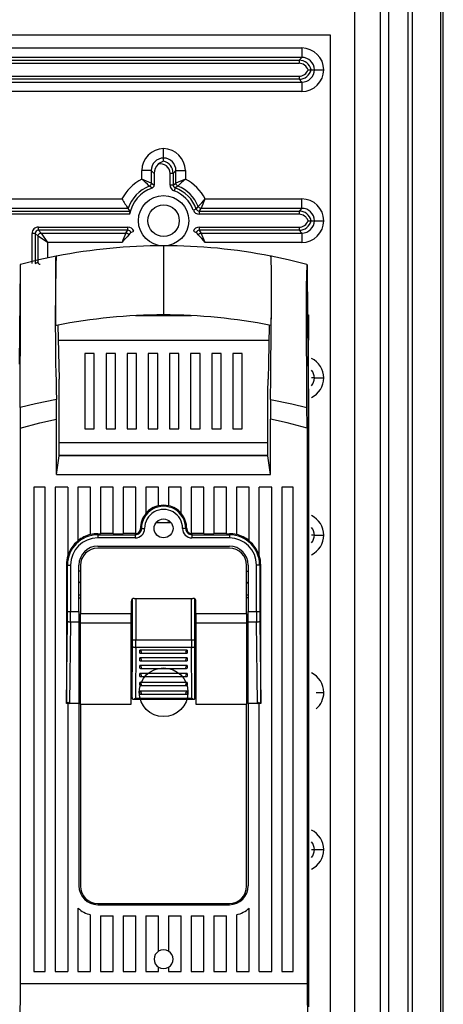
# Model space of a CAD drawing. Extents: x -445 to -315, y 90 to 205.
# Drawn here: x -400 to -386, y 134 to 166 of the extents above; entities that cross this region are included whole.
import ezdxf

# ---------------------------------------------------------------- set-up
doc = ezdxf.new("R2010")
doc.units = 0
doc.header["$MEASUREMENT"] = 0
doc.layers.get('0').update_dxf_attribs({"linetype": 'CONTINUOUS'})

# ---------------------------------------------------------------- blocks, each defined once
blk = doc.blocks.new('PLANTA')
for p, q in [((58.575, 0), (58.575, 86.17)), ((57.587, 83.357), (57.587, 3.855)), ((58.487, 83.357), (58.487, -0.017)), ((56.849, 3.897), (56.849, 77.377)), ((57.462, 3.897), (57.462, 77.377)), ((56.566, 75.53), (56.566, 14.398)), ((55.766, 19.965), (55.766, 70.107)), ((54.987, 64.136), (3.587, 64.136)), ((54.987, 25.936), (54.987, 64.136)), ((4.495, 63.728), (54.08, 63.728)), ((54.08, 63.728), (54.08, 63.428)), ((54.08, 63.428), (4.495, 63.428)), ((4.583, 63.34), (53.992, 63.34)), ((53.992, 63.34), (54.08, 63.428)), ((53.992, 63.34), (53.992, 63.24)), ((53.992, 63.24), (4.583, 63.24)), ((54.276, 63.036), (54.38, 63.036)), ((54.38, 63.036), (54.48, 63.036)), ((54.48, 63.036), (54.779, 63.036)), ((4.495, 62.644), (54.08, 62.644)), ((4.583, 62.832), (53.992, 62.832)), ((53.992, 62.732), (4.583, 62.732)), ((53.992, 62.832), (53.992, 62.732)), ((54.08, 62.644), (53.992, 62.732)), ((54.08, 62.644), (54.08, 62.344)), ((54.08, 62.344), (4.495, 62.344)), ((49.687, 60.228), (49.687, 60.528)), ((49.687, 60.129), (49.687, 60.228)), ((49.295, 59.829), (48.996, 59.829)), ((48.996, 59.558), (48.996, 59.829)), ((49.387, 59.736), (49.295, 59.829)), ((49.295, 59.829), (49.295, 59.431)), ((50.08, 59.829), (49.992, 59.741)), ((50.08, 59.829), (50.379, 59.829)), ((50.08, 59.431), (50.08, 59.829)), ((50.379, 59.829), (50.379, 59.558)), ((49.387, 59.736), (49.387, 59.367)), ((49.992, 59.741), (49.892, 59.741)), ((49.892, 59.37), (49.892, 59.741)), ((49.992, 59.741), (49.992, 59.37)), ((49.247, 59.345), (49.233, 59.338)), ((49.271, 59.311), (49.233, 59.338)), ((49.259, 59.354), (49.247, 59.345)), ((49.269, 59.364), (49.259, 59.354)), ((49.278, 59.375), (49.269, 59.364)), ((49.321, 59.273), (49.271, 59.311)), ((49.286, 59.388), (49.278, 59.375)), ((49.291, 59.402), (49.286, 59.388)), ((49.294, 59.416), (49.291, 59.402)), ((49.295, 59.431), (49.294, 59.416)), ((49.295, 59.431), (49.335, 59.404)), ((49.335, 59.404), (49.387, 59.367)), ((49.992, 59.37), (49.892, 59.37)), ((49.992, 59.37), (50.04, 59.404)), ((50.058, 59.276), (50.025, 59.182)), ((50.04, 59.404), (50.08, 59.431)), ((50.104, 59.311), (50.058, 59.276)), ((50.081, 59.416), (50.08, 59.431)), ((50.084, 59.402), (50.081, 59.416)), ((50.089, 59.388), (50.084, 59.402)), ((50.097, 59.375), (50.089, 59.388)), ((50.106, 59.364), (50.097, 59.375)), ((50.142, 59.338), (50.104, 59.311)), ((50.116, 59.354), (50.106, 59.364)), ((50.128, 59.345), (50.116, 59.354)), ((50.142, 59.338), (50.128, 59.345)), ((37.409, 58.928), (48.366, 58.928)), ((51.009, 58.928), (54.08, 58.928)), ((54.08, 58.628), (54.08, 58.928)), ((48.562, 58.628), (37.282, 58.628)), ((48.626, 58.54), (48.562, 58.628)), ((48.562, 58.628), (48.562, 58.628)), ((50.728, 58.607), (50.634, 58.573)), ((50.728, 58.607), (50.762, 58.652)), ((50.762, 58.652), (50.79, 58.69)), ((50.796, 58.677), (50.79, 58.69)), ((50.805, 58.665), (50.796, 58.677)), ((50.815, 58.654), (50.805, 58.665)), ((50.827, 58.645), (50.815, 58.654)), ((50.855, 58.588), (50.822, 58.54)), ((50.839, 58.638), (50.827, 58.645)), ((50.853, 58.633), (50.839, 58.638)), ((50.868, 58.629), (50.853, 58.633)), ((50.882, 58.628), (50.855, 58.588)), ((50.882, 58.628), (50.868, 58.629)), ((54.08, 58.628), (50.882, 58.628)), ((53.992, 58.54), (54.08, 58.628)), ((37.222, 58.54), (48.626, 58.54)), ((48.607, 58.44), (37.222, 58.44)), ((50.822, 58.54), (50.822, 58.44)), ((50.822, 58.54), (53.992, 58.54)), ((53.992, 58.44), (50.822, 58.44)), ((53.992, 58.54), (53.992, 58.44)), ((45.712, 57.932), (45.712, 58.032)), ((45.712, 58.032), (48.553, 58.032)), ((45.712, 57.932), (45.8, 57.844)), ((48.553, 57.932), (45.712, 57.932)), ((48.524, 57.89), (48.553, 57.932)), ((48.553, 57.932), (48.553, 58.032)), ((50.822, 58.032), (50.822, 57.932)), ((50.822, 58.032), (53.992, 58.032)), ((53.992, 57.932), (50.822, 57.932)), ((50.822, 57.932), (50.855, 57.884)), ((53.992, 58.032), (53.992, 57.932)), ((54.08, 57.844), (53.992, 57.932)), ((54.276, 58.236), (54.38, 58.236)), ((54.38, 58.236), (54.48, 58.236)), ((54.48, 58.236), (54.779, 58.236)), ((45.612, 57.832), (45.512, 57.832)), ((45.512, 56.87), (45.512, 57.832)), ((45.7, 57.744), (45.612, 57.832)), ((45.612, 57.832), (45.612, 56.87)), ((45.7, 57.744), (45.702, 57.763)), ((45.999, 57.544), (45.7, 57.744)), ((45.7, 56.931), (45.7, 57.744)), ((45.702, 57.763), (45.707, 57.782)), ((45.707, 57.782), (45.717, 57.799)), ((45.717, 57.799), (45.729, 57.815)), ((45.729, 57.815), (45.744, 57.827)), ((45.744, 57.827), (45.761, 57.836)), ((45.761, 57.836), (45.78, 57.842)), ((45.78, 57.842), (45.8, 57.844)), ((45.8, 57.844), (45.999, 57.544)), ((45.8, 57.844), (48.493, 57.844)), ((48.493, 57.844), (48.524, 57.89)), ((48.507, 57.843), (48.493, 57.844)), ((48.522, 57.839), (48.507, 57.843)), ((48.535, 57.834), (48.522, 57.839)), ((48.548, 57.827), (48.535, 57.834)), ((48.56, 57.818), (48.548, 57.827)), ((48.57, 57.807), (48.56, 57.818)), ((48.578, 57.795), (48.57, 57.807)), ((48.585, 57.782), (48.578, 57.795)), ((48.617, 57.826), (48.585, 57.782)), ((48.647, 57.866), (48.617, 57.826)), ((48.647, 57.866), (48.741, 57.899)), ((50.634, 57.899), (50.728, 57.866)), ((50.762, 57.82), (50.728, 57.866)), ((50.79, 57.782), (50.762, 57.82)), ((50.79, 57.782), (50.796, 57.795)), ((50.796, 57.795), (50.805, 57.807)), ((50.805, 57.807), (50.815, 57.818)), ((50.815, 57.818), (50.827, 57.827)), ((50.827, 57.827), (50.839, 57.834)), ((50.839, 57.834), (50.853, 57.839)), ((50.853, 57.839), (50.868, 57.843)), ((50.855, 57.884), (50.882, 57.844)), ((50.868, 57.843), (50.882, 57.844)), ((50.882, 57.844), (54.08, 57.844)), ((54.08, 57.844), (54.08, 57.544)), ((45.999, 57.544), (45.999, 57.058)), ((48.366, 57.544), (45.999, 57.544)), ((49.687, 57.44), (49.687, 56.917)), ((54.08, 57.544), (51.009, 57.544)), ((45.727, 56.99), (45.137, 56.843)), ((46.274, 57.105), (45.727, 56.99)), ((46.266, 56.984), (46.268, 57.051)), ((46.268, 57.051), (46.27, 57.092)), ((46.27, 57.092), (46.275, 57.12)), ((46.275, 57.12), (46.28, 57.116)), ((46.28, 57.116), (46.284, 57.109)), ((53.091, 57.128), (53.087, 57.091)), ((53.095, 57.13), (53.091, 57.128)), ((53.094, 57.108), (53.092, 57.111)), ((53.102, 57.107), (53.094, 57.108)), ((53.098, 57.116), (53.095, 57.13)), ((53.102, 57.107), (53.098, 57.116)), ((53.648, 56.99), (53.101, 57.105)), ((53.104, 57.1), (53.102, 57.107)), ((53.104, 57.098), (53.102, 57.107)), ((53.106, 57.077), (53.104, 57.1)), ((53.106, 57.072), (53.104, 57.098)), ((53.108, 57.034), (53.106, 57.077)), ((53.108, 57.026), (53.106, 57.072)), ((53.109, 56.973), (53.108, 57.034)), ((53.11, 56.962), (53.108, 57.026)), ((54.238, 56.843), (53.648, 56.99)), ((45.128, 56.74), (45.118, 55.728)), ((45.129, 56.815), (45.128, 56.74)), ((45.13, 56.842), (45.129, 56.815)), ((45.134, 56.843), (45.13, 56.842)), ((45.137, 56.844), (45.134, 56.843)), ((45.612, 56.87), (45.654, 56.899)), ((45.654, 56.899), (45.7, 56.931)), ((45.701, 56.916), (45.7, 56.931)), ((45.704, 56.902), (45.701, 56.916)), ((45.709, 56.888), (45.704, 56.902)), ((45.717, 56.875), (45.709, 56.888)), ((45.726, 56.864), (45.717, 56.875)), ((45.736, 56.854), (45.726, 56.864)), ((45.748, 56.845), (45.736, 56.854)), ((45.762, 56.838), (45.748, 56.845)), ((46.261, 56.68), (46.262, 56.785)), ((46.261, 56.568), (46.261, 56.68)), ((46.262, 56.785), (46.264, 56.894)), ((46.264, 56.894), (46.266, 56.984)), ((49.687, 56.917), (49.687, 55.764)), ((53.111, 56.885), (53.109, 56.973)), ((53.111, 56.875), (53.11, 56.962)), ((53.113, 56.781), (53.111, 56.885)), ((53.113, 56.774), (53.111, 56.875)), ((53.114, 56.665), (53.113, 56.781)), ((53.114, 56.66), (53.113, 56.774)), ((54.238, 56.844), (54.239, 56.844)), ((54.245, 56.842), (54.246, 56.815)), ((54.246, 56.815), (54.247, 56.74)), ((54.247, 56.74), (54.249, 56.491)), ((46.26, 56.188), (46.261, 56.568)), ((53.114, 56.54), (53.114, 56.665)), ((53.114, 56.539), (53.114, 56.66)), ((53.115, 56.139), (53.114, 56.54)), ((53.115, 56.325), (53.114, 56.539)), ((54.249, 56.491), (54.259, 55.463)), ((45.143, 56.236), (45.143, 56.308)), ((45.143, 55.985), (45.143, 56.236)), ((46.26, 55.802), (46.26, 56.188)), ((53.115, 56.108), (53.115, 56.325)), ((53.115, 55.734), (53.115, 56.139)), ((53.115, 55.755), (53.115, 56.108)), ((54.232, 56.236), (54.232, 56.308)), ((54.232, 55.985), (54.232, 56.236)), ((45.143, 55.731), (45.143, 55.985)), ((46.261, 55.453), (46.26, 55.802)), ((49.687, 55.764), (49.687, 55.24)), ((53.114, 55.41), (53.115, 55.755)), ((53.114, 55.474), (53.115, 55.734)), ((54.232, 55.731), (54.232, 55.985)), ((45.118, 55.728), (45.098, 53.672)), ((45.143, 55.467), (45.143, 55.731)), ((45.143, 55.208), (45.143, 55.467)), ((46.261, 55.335), (46.261, 55.453)), ((53.113, 55.222), (53.114, 55.474)), ((54.232, 55.467), (54.232, 55.731)), ((54.232, 55.208), (54.232, 55.467)), ((54.259, 55.463), (54.265, 54.949)), ((45.142, 55.09), (45.143, 55.155)), ((45.143, 55.155), (45.143, 55.208)), ((46.262, 55.226), (46.261, 55.335)), ((46.264, 55.128), (46.262, 55.226)), ((46.265, 55.045), (46.264, 55.128)), ((48.798, 55.217), (50.577, 55.217)), ((49.831, 55.242), (49.544, 55.242)), ((53.109, 55.034), (53.111, 55.11)), ((53.111, 54.979), (53.113, 55.222)), ((53.111, 55.11), (53.112, 55.199)), ((53.112, 55.199), (53.113, 55.3)), ((53.113, 55.3), (53.114, 55.41)), ((54.232, 55.155), (54.232, 55.208)), ((54.233, 55.09), (54.232, 55.155)), ((54.262, 55.242), (54.287, 55.242)), ((54.287, 55.242), (54.287, 54.442)), ((45.134, 52.991), (45.141, 54.85)), ((45.141, 54.85), (45.142, 55.028)), ((45.142, 55.028), (45.142, 55.09)), ((46.267, 54.983), (46.265, 55.045)), ((46.269, 54.939), (46.267, 54.983)), ((46.271, 54.914), (46.269, 54.939)), ((46.273, 54.907), (46.271, 54.914)), ((46.281, 54.908), (46.273, 54.907)), ((46.283, 54.906), (46.281, 54.908)), ((46.332, 54.916), (46.366, 53.198)), ((53.043, 54.916), (53.019, 53.71)), ((53.092, 54.906), (53.094, 54.904)), ((53.094, 54.904), (53.098, 54.907)), ((53.096, 53.25), (53.111, 54.979)), ((53.098, 54.907), (53.101, 54.905)), ((53.101, 54.905), (53.103, 54.909)), ((53.103, 54.909), (53.106, 54.933)), ((53.106, 54.933), (53.108, 54.975)), ((53.108, 54.975), (53.109, 55.034)), ((54.233, 55.028), (54.233, 55.09)), ((54.233, 54.85), (54.233, 55.028)), ((54.241, 52.991), (54.233, 54.85)), ((54.265, 54.949), (54.282, 53.159)), ((46.341, 54.442), (53.034, 54.442)), ((54.287, 54.442), (54.27, 54.442)), ((54.287, 33.396), (54.287, 54.442)), ((47.487, 54.017), (47.187, 54.017)), ((47.187, 54.017), (47.187, 51.617)), ((47.487, 51.617), (47.487, 54.017)), ((47.859, 54.017), (47.859, 51.617)), ((48.159, 54.017), (47.859, 54.017)), ((48.159, 51.617), (48.159, 54.017)), ((48.83, 54.017), (48.53, 54.017)), ((48.53, 54.017), (48.53, 51.617)), ((48.83, 51.617), (48.83, 54.017)), ((49.502, 54.017), (49.202, 54.017)), ((49.202, 54.017), (49.202, 51.617)), ((49.502, 51.617), (49.502, 54.017)), ((50.173, 54.017), (49.873, 54.017)), ((49.873, 54.017), (49.873, 51.617)), ((50.173, 51.617), (50.173, 54.017)), ((50.845, 54.017), (50.545, 54.017)), ((50.545, 54.017), (50.545, 51.617)), ((50.845, 51.617), (50.845, 54.017)), ((51.516, 54.017), (51.216, 54.017)), ((51.216, 54.017), (51.216, 51.617)), ((51.516, 51.617), (51.516, 54.017)), ((52.187, 54.017), (51.887, 54.017)), ((51.887, 54.017), (51.887, 51.617)), ((52.187, 51.617), (52.187, 54.017)), ((53.019, 53.71), (53.009, 53.198)), ((53.09, 52.551), (53.096, 53.25)), ((54.48, 53.236), (54.387, 53.236)), ((54.48, 53.236), (54.779, 53.236)), ((45.131, 52.292), (45.134, 52.991)), ((46.369, 53.06), (46.366, 53.198)), ((46.371, 52.921), (46.369, 53.06)), ((46.371, 50.755), (46.371, 52.921)), ((53.004, 52.921), (53.006, 53.06)), ((53.004, 50.755), (53.004, 52.921)), ((53.006, 53.06), (53.009, 53.198)), ((54.244, 52.292), (54.241, 52.991)), ((54.282, 53.159), (54.287, 52.631)), ((54.287, 52.631), (54.287, 33.24)), ((45.616, 52.411), (45.131, 52.292)), ((46.285, 52.551), (45.616, 52.411)), ((53.09, 52.551), (53.759, 52.411)), ((53.759, 52.411), (54.244, 52.292)), ((45.129, 51.642), (45.76, 51.804)), ((45.76, 51.804), (46.287, 51.92)), ((46.287, 50.166), (46.287, 51.92)), ((53.087, 50.166), (53.087, 51.92)), ((53.615, 51.804), (53.087, 51.92)), ((54.246, 51.642), (53.615, 51.804)), ((45.129, 51.642), (45.129, 33.966)), ((47.187, 51.617), (47.487, 51.617)), ((47.859, 51.617), (48.159, 51.617)), ((48.53, 51.617), (48.83, 51.617)), ((49.202, 51.617), (49.502, 51.617)), ((49.873, 51.617), (50.173, 51.617)), ((50.545, 51.617), (50.845, 51.617)), ((51.216, 51.617), (51.516, 51.617)), ((51.887, 51.617), (52.187, 51.617)), ((54.246, 51.642), (54.246, 33.966)), ((53.004, 51.172), (46.371, 51.172)), ((46.287, 50.166), (46.371, 50.755)), ((53.004, 50.772), (46.371, 50.772)), ((53.004, 50.755), (46.371, 50.755)), ((46.822, 50.772), (46.822, 50.755)), ((47.237, 50.755), (47.237, 50.772)), ((47.687, 50.772), (47.687, 50.755)), ((51.687, 50.772), (51.687, 50.755)), ((52.137, 50.772), (52.137, 50.755)), ((52.553, 50.772), (52.553, 50.755)), ((53.087, 50.166), (53.004, 50.755)), ((46.287, 50.166), (53.087, 50.166)), ((45.567, 49.766), (45.567, 34.366)), ((45.927, 49.766), (45.567, 49.766)), ((45.927, 34.366), (45.927, 49.766)), ((46.247, 49.766), (46.247, 34.366)), ((46.647, 49.766), (46.247, 49.766)), ((46.647, 49.766), (46.647, 47.582)), ((47.367, 49.766), (46.967, 49.766)), ((46.967, 49.766), (46.967, 48.056)), ((47.367, 48.254), (47.367, 49.766)), ((47.687, 49.766), (47.687, 48.281)), ((48.087, 49.766), (47.687, 49.766)), ((48.087, 48.281), (48.087, 49.766)), ((48.807, 49.766), (48.407, 49.766)), ((48.407, 49.766), (48.407, 48.281)), ((48.807, 48.282), (48.807, 49.766)), ((49.527, 49.766), (49.127, 49.766)), ((49.127, 49.766), (49.127, 48.928)), ((49.527, 49.17), (49.527, 49.766)), ((50.247, 49.766), (49.847, 49.766)), ((49.847, 49.766), (49.847, 49.17)), ((50.247, 48.928), (50.247, 49.766)), ((50.967, 49.766), (50.567, 49.766)), ((50.567, 49.766), (50.567, 48.282)), ((50.967, 48.281), (50.967, 49.766)), ((51.687, 49.766), (51.287, 49.766)), ((51.287, 49.766), (51.287, 48.281)), ((51.687, 48.281), (51.687, 49.766)), ((52.007, 49.766), (52.007, 48.254)), ((52.407, 49.766), (52.007, 49.766)), ((52.407, 48.056), (52.407, 49.766)), ((53.127, 49.766), (52.727, 49.766)), ((52.727, 47.582), (52.727, 49.766)), ((53.127, 34.366), (53.127, 49.766)), ((53.447, 49.766), (53.447, 34.366)), ((53.807, 49.766), (53.447, 49.766)), ((53.807, 34.366), (53.807, 49.766)), ((49.456, 48.643), (49.919, 48.643)), ((49.48, 48.669), (49.497, 48.664)), ((49.497, 48.664), (49.598, 48.643)), ((49.777, 48.643), (49.843, 48.655)), ((49.843, 48.655), (49.895, 48.669)), ((47.597, 48.281), (47.687, 48.281)), ((47.597, 48.281), (47.597, 48.249)), ((47.597, 48.249), (47.597, 48.149)), ((47.597, 48.249), (48.788, 48.249)), ((48.087, 48.284), (47.687, 48.284)), ((48.087, 48.281), (48.407, 48.281)), ((48.788, 48.284), (48.407, 48.284)), ((48.788, 48.284), (48.788, 48.249)), ((48.788, 48.249), (48.788, 48.149)), ((48.953, 48.447), (48.984, 48.447)), ((48.984, 48.447), (48.987, 48.447)), ((48.987, 48.447), (48.993, 48.448)), ((48.993, 48.448), (49.002, 48.448)), ((49.002, 48.448), (49.015, 48.448)), ((49.015, 48.448), (49.03, 48.448)), ((49.03, 48.448), (49.047, 48.448)), ((49.047, 48.448), (49.065, 48.448)), ((49.065, 48.448), (49.084, 48.448)), ((50.31, 48.448), (50.291, 48.448)), ((50.328, 48.448), (50.31, 48.448)), ((50.345, 48.448), (50.328, 48.448)), ((50.36, 48.448), (50.345, 48.448)), ((50.373, 48.448), (50.36, 48.448)), ((50.382, 48.448), (50.373, 48.448)), ((50.388, 48.447), (50.382, 48.448)), ((50.391, 48.447), (50.388, 48.447)), ((50.422, 48.447), (50.391, 48.447)), ((50.967, 48.284), (50.587, 48.284)), ((50.587, 48.284), (50.587, 48.249)), ((50.587, 48.249), (50.587, 48.149)), ((50.587, 48.249), (51.777, 48.249)), ((50.967, 48.281), (51.287, 48.281)), ((51.687, 48.284), (51.287, 48.284)), ((51.687, 48.281), (51.777, 48.281)), ((51.777, 48.281), (51.777, 48.249)), ((51.777, 48.249), (51.777, 48.149)), ((54.48, 48.236), (54.387, 48.236)), ((54.48, 48.236), (54.779, 48.236)), ((48.788, 48.149), (47.597, 48.149)), ((51.777, 48.149), (50.587, 48.149)), ((47.597, 47.886), (51.777, 47.886)), ((51.777, 47.826), (47.597, 47.826)), ((46.599, 47.286), (46.634, 47.286)), ((46.599, 47.286), (46.599, 42.894)), ((46.634, 47.286), (46.734, 47.286)), ((46.634, 45.81), (46.634, 47.286)), ((46.734, 47.286), (46.734, 45.81)), ((46.997, 45.81), (46.997, 47.286)), ((52.377, 47.286), (52.377, 45.81)), ((52.741, 47.286), (52.641, 47.286)), ((52.641, 45.81), (52.641, 47.286)), ((52.741, 47.286), (52.741, 45.81)), ((52.776, 47.286), (52.741, 47.286)), ((52.776, 42.894), (52.776, 47.286)), ((47.047, 47.092), (46.997, 47.092)), ((47.047, 47.276), (47.047, 45.739)), ((52.327, 45.739), (52.327, 47.276)), ((52.327, 47.092), (52.377, 47.092)), ((47.005, 46.743), (46.997, 46.749)), ((47.047, 46.708), (47.005, 46.743)), ((52.327, 46.708), (52.37, 46.743)), ((52.37, 46.743), (52.377, 46.749)), ((46.997, 46.343), (47.047, 46.343)), ((52.327, 46.343), (52.377, 46.343)), ((46.997, 46.242), (47.047, 46.242)), ((48.657, 46.126), (48.657, 45.739)), ((48.691, 45.729), (48.691, 46.2)), ((48.702, 44.905), (48.702, 46.209)), ((48.757, 46.226), (50.617, 46.226)), ((48.802, 46.226), (48.802, 44.905)), ((50.573, 44.905), (50.573, 46.226)), ((50.673, 46.209), (50.673, 44.905)), ((50.684, 45.729), (50.684, 46.2)), ((50.717, 45.739), (50.717, 46.126)), ((52.377, 46.242), (52.327, 46.242)), ((46.634, 45.81), (46.734, 45.81)), ((46.734, 45.81), (46.997, 45.81)), ((46.997, 45.81), (46.997, 45.468)), ((47.047, 45.447), (47.047, 45.739)), ((48.657, 45.739), (47.047, 45.739)), ((48.657, 45.447), (48.657, 45.739)), ((48.657, 45.729), (48.691, 45.729)), ((48.691, 45.729), (48.691, 45.729)), ((48.691, 43.075), (48.691, 45.729)), ((50.684, 45.729), (50.684, 45.729)), ((50.684, 45.729), (50.717, 45.729)), ((50.684, 43.075), (50.684, 45.729)), ((50.717, 45.739), (50.717, 45.447)), ((52.327, 45.739), (50.717, 45.739)), ((52.327, 45.739), (52.327, 45.447)), ((52.377, 45.81), (52.641, 45.81)), ((52.377, 45.468), (52.377, 45.81)), ((52.641, 45.81), (52.741, 45.81)), ((46.599, 42.894), (46.632, 45.502)), ((46.635, 45.496), (46.632, 45.502)), ((46.641, 45.489), (46.635, 45.496)), ((46.65, 45.483), (46.641, 45.489)), ((46.663, 45.478), (46.65, 45.483)), ((46.678, 45.474), (46.663, 45.478)), ((46.695, 45.471), (46.678, 45.474)), ((46.713, 45.469), (46.695, 45.471)), ((46.732, 45.468), (46.699, 42.886)), ((46.732, 45.468), (46.713, 45.469)), ((46.997, 45.468), (46.732, 45.468)), ((46.997, 45.468), (46.997, 42.886)), ((47.047, 45.447), (48.657, 45.447)), ((47.047, 42.865), (47.047, 45.447)), ((48.657, 42.865), (48.657, 45.447)), ((50.717, 45.447), (52.327, 45.447)), ((50.717, 45.447), (50.717, 42.865)), ((52.327, 45.447), (52.327, 42.865)), ((52.643, 45.468), (52.377, 45.468)), ((52.377, 42.886), (52.377, 45.468)), ((52.662, 45.469), (52.643, 45.468)), ((52.676, 42.886), (52.643, 45.468)), ((52.68, 45.471), (52.662, 45.469)), ((52.697, 45.474), (52.68, 45.471)), ((52.712, 45.478), (52.697, 45.474)), ((52.725, 45.483), (52.712, 45.478)), ((52.734, 45.489), (52.725, 45.483)), ((52.74, 45.496), (52.734, 45.489)), ((52.743, 45.502), (52.74, 45.496)), ((52.743, 45.502), (52.776, 42.894)), ((48.691, 45.226), (48.657, 45.226)), ((50.717, 45.226), (50.684, 45.226)), ((48.702, 44.905), (48.802, 44.905)), ((48.802, 44.905), (50.573, 44.905)), ((50.573, 44.905), (50.673, 44.905)), ((48.691, 43.075), (48.702, 44.701)), ((48.702, 44.701), (48.704, 44.695)), ((48.704, 44.695), (48.71, 44.689)), ((48.71, 44.689), (48.719, 44.683)), ((48.719, 44.683), (48.731, 44.678)), ((48.731, 44.678), (48.747, 44.673)), ((48.747, 44.673), (48.764, 44.67)), ((48.764, 44.67), (48.782, 44.668)), ((48.782, 44.668), (48.802, 44.667)), ((48.802, 44.667), (48.791, 43.054)), ((50.573, 44.667), (48.802, 44.667)), ((50.437, 44.576), (48.937, 44.576)), ((48.937, 44.482), (48.937, 44.576)), ((48.954, 44.479), (50.421, 44.479)), ((50.437, 44.576), (50.437, 44.482)), ((50.573, 44.667), (50.593, 44.668)), ((50.584, 43.054), (50.573, 44.667)), ((50.593, 44.668), (50.611, 44.67)), ((50.611, 44.67), (50.628, 44.673)), ((50.628, 44.673), (50.644, 44.678)), ((50.644, 44.678), (50.656, 44.683)), ((50.656, 44.683), (50.665, 44.689)), ((50.665, 44.689), (50.671, 44.695)), ((50.671, 44.695), (50.673, 44.701)), ((50.673, 44.701), (50.684, 43.075)), ((50.437, 44.336), (48.937, 44.336)), ((48.937, 44.242), (48.937, 44.336)), ((48.954, 44.239), (50.421, 44.239)), ((50.437, 44.336), (50.437, 44.242)), ((50.437, 44.096), (48.937, 44.096)), ((48.937, 44.002), (48.937, 44.096)), ((50.437, 43.836), (48.937, 43.836)), ((48.937, 43.742), (48.937, 43.836)), ((48.954, 43.999), (50.421, 43.999)), ((50.437, 44.096), (50.437, 44.002)), ((50.437, 43.836), (50.437, 43.742)), ((50.437, 43.556), (48.937, 43.556)), ((48.937, 43.462), (48.937, 43.556)), ((48.954, 43.739), (50.421, 43.739)), ((50.437, 43.556), (50.437, 43.462)), ((50.437, 43.276), (48.937, 43.276)), ((48.937, 43.182), (48.937, 43.276)), ((48.954, 43.459), (50.421, 43.459)), ((50.437, 43.276), (50.437, 43.182)), ((54.538, 43.236), (54.779, 43.236)), ((46.647, 42.929), (46.647, 34.366)), ((48.691, 43.071), (48.691, 43.075)), ((48.691, 43.071), (48.692, 43.055)), ((48.692, 43.055), (48.694, 43.041)), ((48.694, 43.041), (48.698, 43.03)), ((48.698, 43.03), (48.705, 43.024)), ((48.705, 43.024), (48.718, 43.021)), ((48.717, 43.021), (50.658, 43.021)), ((48.718, 43.021), (48.738, 43.025)), ((48.738, 43.025), (48.771, 43.041)), ((48.771, 43.041), (48.791, 43.054)), ((48.791, 43.054), (50.584, 43.054)), ((48.791, 43.054), (48.791, 43.054)), ((48.954, 43.179), (50.421, 43.179)), ((50.584, 43.054), (50.584, 43.054)), ((50.584, 43.054), (50.604, 43.041)), ((50.604, 43.041), (50.637, 43.025)), ((50.637, 43.025), (50.657, 43.021)), ((50.657, 43.021), (50.67, 43.024)), ((50.67, 43.024), (50.677, 43.03)), ((50.677, 43.03), (50.681, 43.041)), ((50.681, 43.041), (50.683, 43.055)), ((50.683, 43.055), (50.684, 43.071)), ((50.684, 43.075), (50.684, 43.071)), ((52.727, 34.366), (52.727, 42.929)), ((46.599, 42.89), (46.599, 42.894)), ((46.599, 42.886), (46.599, 42.89)), ((46.647, 42.886), (46.599, 42.886)), ((46.997, 42.886), (46.699, 42.886)), ((46.997, 42.886), (46.997, 37.086)), ((47.047, 42.865), (47.047, 37.076)), ((47.047, 42.865), (48.657, 42.865)), ((50.717, 42.865), (52.327, 42.865)), ((52.327, 37.076), (52.327, 42.865)), ((52.377, 42.886), (52.377, 37.086)), ((52.676, 42.886), (52.377, 42.886)), ((52.776, 42.886), (52.727, 42.886)), ((52.776, 42.894), (52.776, 42.89)), ((52.776, 42.89), (52.776, 42.886)), ((54.387, 38.236), (54.48, 38.236)), ((54.48, 38.236), (54.779, 38.236)), ((46.967, 36.375), (46.967, 34.366)), ((47.597, 36.526), (51.777, 36.526)), ((47.597, 36.486), (51.777, 36.486)), ((52.407, 34.366), (52.407, 36.375)), ((47.367, 34.366), (47.367, 36.164)), ((47.687, 36.136), (47.687, 34.366)), ((47.687, 36.136), (48.087, 36.136)), ((48.087, 34.366), (48.087, 36.136)), ((48.407, 36.136), (48.407, 34.366)), ((48.407, 36.136), (48.807, 36.136)), ((48.807, 34.366), (48.807, 36.136)), ((49.127, 36.136), (49.527, 36.136)), ((49.127, 36.136), (49.127, 34.366)), ((49.527, 35.006), (49.527, 36.136)), ((49.847, 36.136), (50.247, 36.136)), ((49.847, 36.136), (49.847, 35.006)), ((50.247, 34.366), (50.247, 36.136)), ((50.567, 36.136), (50.567, 34.366)), ((50.567, 36.136), (50.967, 36.136)), ((50.967, 34.366), (50.967, 36.136)), ((51.287, 36.136), (51.687, 36.136)), ((51.287, 36.136), (51.287, 34.366)), ((51.687, 34.366), (51.687, 36.136)), ((52.007, 36.164), (52.007, 34.366)), ((49.527, 34.366), (49.527, 34.499)), ((49.847, 34.499), (49.847, 34.366)), ((45.567, 34.366), (45.927, 34.366)), ((46.247, 34.366), (46.647, 34.366)), ((46.967, 34.366), (47.367, 34.366)), ((47.687, 34.366), (48.087, 34.366)), ((48.407, 34.366), (48.807, 34.366)), ((49.127, 34.366), (49.527, 34.366)), ((49.847, 34.366), (50.247, 34.366)), ((50.567, 34.366), (50.967, 34.366)), ((51.287, 34.366), (51.687, 34.366)), ((52.007, 34.366), (52.407, 34.366)), ((52.727, 34.366), (53.127, 34.366)), ((53.447, 34.366), (53.807, 34.366)), ((45.129, 33.966), (45.079, 27.1)), ((54.246, 33.966), (45.129, 33.966)), ((54.246, 33.966), (54.296, 27.1))]:
    blk.add_line(p, q)
for centre, radius in [((49.687, 58.236), 0.8), ((49.687, 58.236), 0.5), ((49.687, 48.452), 0.3), ((49.687, 43.242), 0.775)]:
    blk.add_circle(centre, radius)
for centre, radius, start, end in [((54.08, 63.029), 0.699, 0.5803, 90.0227), ((53.992, 62.941), 0.4, 13.8279, 89.9853), ((54.081, 63.03), 0.399, 0.9182, 90.1387), ((53.992, 62.941), 0.3, 18.5521, 90.0211), ((53.992, 63.131), 0.3, 269.9753, 341.4515), ((53.992, 63.132), 0.4, 270.0162, 346.1706), ((54.081, 63.042), 0.399, 269.8613, 359.0818), ((54.08, 63.043), 0.699, 269.9773, 359.4197), ((49.695, 59.829), 0.699, 90.5803, 180.0227), ((49.68, 59.829), 0.699, 359.9773, 89.4197), ((49.694, 59.83), 0.399, 90.9182, 180.1387), ((49.907, 59.547), 0.622, 110.7103, 128.9302), ((49.681, 59.83), 0.399, 359.8613, 89.0818), ((49.592, 59.741), 0.4, 0.0162, 76.1706), ((49.787, 59.737), 0.4, 132.592, 180.0146), ((49.592, 59.741), 0.3, 359.9848, 104.5812), ((49.687, 58.236), 1.492, 117.6324, 152.3676), ((46.426, 56.533), 3.969, 44.9742, 49.6471), ((45.55, 51.013), 9.213, 66.0177, 68.0422), ((53.825, 51.013), 9.213, 111.9578, 113.9823), ((52.949, 56.533), 3.969, 130.3529, 135.0258), ((49.687, 58.236), 1.492, 27.6324, 62.3676), ((49.687, 58.236), 1.192, 112.3884, 160.7916), ((49.687, 58.236), 1.1, 109.468, 169.298), ((49.288, 59.367), 0.0999, 289.4594, 0.0086), ((50.092, 59.37), 0.2, 179.9915, 250.3999), ((50.091, 59.37), 0.0997, 179.8977, 250.4938), ((49.687, 58.236), 1.004, 19.6086, 70.3914), ((49.687, 58.236), 1.104, 19.6086, 70.3914), ((49.687, 58.236), 1.192, 22.3884, 67.6116), ((52.505, 61.42), 4.832, 211.0484, 215.2952), ((47.985, 61.498), 3.969, 314.9742, 319.6471), ((42.464, 62.373), 9.213, 336.0177, 338.0422), ((54.08, 58.229), 0.699, 0.5803, 90.0227), ((50.822, 58.64), 0.2, 199.6001, 270.0085), ((50.822, 58.64), 0.0997, 199.5062, 270.1023), ((54.081, 58.23), 0.399, 0.9182, 90.1387), ((45.193, 59.156), 3.488, 348.1668, 349.8386), ((53.992, 58.141), 0.4, 13.8279, 89.9853), ((53.992, 58.141), 0.3, 18.5521, 90.0211), ((45.711, 57.832), 0.2, 89.9774, 180.0226), ((45.711, 57.832), 0.0996, 89.8236, 180.1764), ((48.553, 57.832), 0.2, 19.6001, 90.0085), ((48.553, 57.832), 0.0997, 19.5062, 90.1023), ((50.822, 57.832), 0.2, 89.9915, 160.3999), ((50.822, 57.832), 0.0997, 89.8977, 160.4938), ((53.992, 58.331), 0.3, 269.9753, 341.4515), ((53.992, 58.332), 0.4, 270.0162, 346.1706), ((54.081, 58.242), 0.399, 269.8613, 359.0818), ((54.08, 58.243), 0.699, 269.9773, 359.4197), ((56.911, 54.099), 9.213, 156.0177, 158.0422), ((51.39, 54.974), 3.969, 134.9742, 139.6471), ((47.985, 54.974), 3.969, 40.3529, 45.0258), ((42.464, 54.099), 9.213, 21.9578, 23.9823), ((49.689, 39.846), 17.594, 90.0034, 101.1597), ((49.686, 39.846), 17.595, 78.8404, 89.9965), ((128.061, 55.037), 81.814, 178.55058, 181.74146), ((36.439, 56.48), 8.705, 358.8732, 2.399), ((62.936, 56.48), 8.705, 177.601, 181.1268), ((49.689, 37.643), 17.597, 90.004, 101.1616), ((49.686, 37.643), 17.597, 78.8386, 89.996), ((54.08, 53.229), 0.699, 0.5805, 63.9432), ((54.081, 53.23), 0.399, 0.9411, 39.7505), ((54.081, 53.243), 0.399, 320.2495, 359.0589), ((54.08, 53.243), 0.699, 296.0568, 359.4195), ((202.413, 51.654), 157.283, 179.7673, 180.00424), ((-28.781, 51.935), 75.068, 359.98809, 0.47016), ((128.198, 51.935), 75.111, 179.52998, 180.01177), ((-102.946, 51.654), 157.191, 359.9957, 0.23277), ((49.687, 48.452), 0.738, 102.5142, 139.3219), ((49.687, 48.452), 0.735, 77.4254, 102.5746), ((49.687, 48.452), 0.738, 40.6781, 77.4858), ((49.687, 48.452), 0.735, 139.6397, 180.4081), ((49.687, 48.452), 0.703, 359.5919, 180.4081), ((49.687, 48.452), 0.603, 359.5919, 180.4081), ((49.687, 48.452), 0.735, 359.5919, 40.3603), ((54.08, 48.229), 0.699, 0.5805, 63.9432), ((47.597, 47.286), 0.963, 90, 180), ((47.597, 47.286), 0.998, 103.3186, 129.124), ((47.597, 47.286), 0.995, 90, 103.3662), ((48.788, 48.446), 0.297, 270, 0.4081), ((48.788, 48.446), 0.197, 270, 0.4081), ((48.788, 48.446), 0.162, 270, 277.1017), ((48.788, 48.446), 0.165, 276.9507, 0.4081), ((50.587, 48.446), 0.297, 179.5919, 270), ((50.587, 48.446), 0.197, 179.5919, 270), ((50.587, 48.446), 0.165, 179.5919, 263.0493), ((50.587, 48.446), 0.162, 262.8983, 270), ((51.777, 47.286), 0.995, 76.6338, 90), ((51.777, 47.286), 0.963, 0, 90), ((51.777, 47.286), 0.998, 50.876, 76.6814), ((54.081, 48.23), 0.399, 0.9411, 39.7505), ((54.08, 48.243), 0.699, 296.0568, 359.4195), ((54.081, 48.243), 0.399, 320.2495, 359.0589), ((47.597, 47.286), 0.995, 129.2878, 162.7172), ((47.597, 47.286), 0.863, 90, 180), ((51.777, 47.286), 0.863, 0, 90), ((51.777, 47.286), 0.995, 17.2828, 50.7122), ((47.597, 47.286), 0.998, 162.0843, 180), ((47.597, 47.286), 0.6, 90, 180), ((47.597, 47.276), 0.55, 90, 180), ((51.777, 47.286), 0.6, 0, 90), ((51.777, 47.276), 0.55, 0, 90), ((51.777, 47.286), 0.998, 0, 17.9157), ((48.757, 46.126), 0.1, 90, 180), ((50.617, 46.126), 0.1, 0, 90), ((22.226, 45.806), 24.408, 359.2859, 0.0085), ((16.601, 45.806), 30.133, 359.3573, 0.0077), ((82.774, 45.806), 30.133, 179.9923, 180.6427), ((77.149, 45.806), 24.408, 179.9915, 180.7141), ((16.116, 44.902), 32.587, 359.6464, 0.0041), ((4.463, 44.902), 44.339, 359.6969, 0.0036), ((94.912, 44.902), 44.339, 179.9964, 180.3031), ((83.259, 44.902), 32.587, 179.9959, 180.3536), ((48.914, 44.507), 0.0734, 4.4336, 71.5712), ((48.953, 44.513), 0.0343, 242.7938, 359.2758), ((50.461, 44.506), 0.0738, 108.6038, 175.3914), ((50.422, 44.513), 0.0341, 180.256, 297.6745), ((48.914, 44.266), 0.0738, 4.6294, 71.3754), ((48.953, 44.273), 0.0343, 242.7932, 359.2763), ((50.461, 44.266), 0.0738, 108.6246, 175.3706), ((50.422, 44.273), 0.0341, 180.2557, 297.6748), ((48.914, 44.027), 0.0734, 4.4337, 71.5711), ((48.953, 44.033), 0.0341, 242.3247, 359.7448), ((48.914, 43.766), 0.0738, 4.6297, 71.375), ((50.461, 44.026), 0.0738, 108.6039, 175.3913), ((50.422, 44.033), 0.0342, 180.3056, 297.6249), ((50.461, 43.766), 0.0738, 108.625, 175.3703), ((54.08, 43.229), 0.699, 0.5805, 63.9432), ((48.953, 43.773), 0.0343, 242.794, 359.2762), ((48.914, 43.487), 0.0734, 4.4334, 71.5713), ((50.422, 43.773), 0.0342, 180.306, 297.6238), ((50.461, 43.486), 0.0738, 108.6038, 175.3915), ((48.953, 43.493), 0.0343, 242.7939, 359.276), ((48.914, 43.206), 0.0738, 4.6296, 71.3751), ((48.953, 43.213), 0.0343, 242.7935, 359.2764), ((50.422, 43.493), 0.0341, 180.2558, 297.6744), ((50.461, 43.206), 0.0738, 108.6249, 175.3704), ((50.422, 43.213), 0.0342, 180.3058, 297.6243), ((54.08, 43.243), 0.699, 310.8644, 359.4172), ((46.711, 42.953), 0.0674, 200.1312, 260.2162), ((52.664, 42.953), 0.0674, 279.7838, 339.8688), ((54.08, 38.229), 0.699, 0.5805, 63.9432), ((54.081, 38.23), 0.399, 0.9411, 39.7505), ((54.081, 38.243), 0.399, 320.2495, 359.0589), ((54.08, 38.243), 0.699, 296.0568, 359.4195), ((47.597, 37.086), 0.6, 180, 270), ((47.597, 37.076), 0.55, 180, 270), ((51.777, 37.086), 0.6, 270, 0), ((51.777, 37.076), 0.55, 270, 0), ((47.597, 37.086), 0.95, 228.4588, 255.9892), ((51.777, 37.086), 0.95, 284.0108, 311.5412), ((49.687, 34.752), 0.3, 122.231, 237.769), ((49.687, 34.752), 0.3, 57.769, 122.231), ((49.687, 34.752), 0.3, 302.231, 57.769), ((49.687, 34.752), 0.3, 237.769, 302.231)]:
    blk.add_arc(centre, radius, start, end)

msp = doc.modelspace()

# ---------------------------------------------------------------- block references
at = {"color": 0}
msp.add_blockref('PLANTA', (-444.873, 100.9), dxfattribs=at)

doc.saveas('drawing.dxf')
